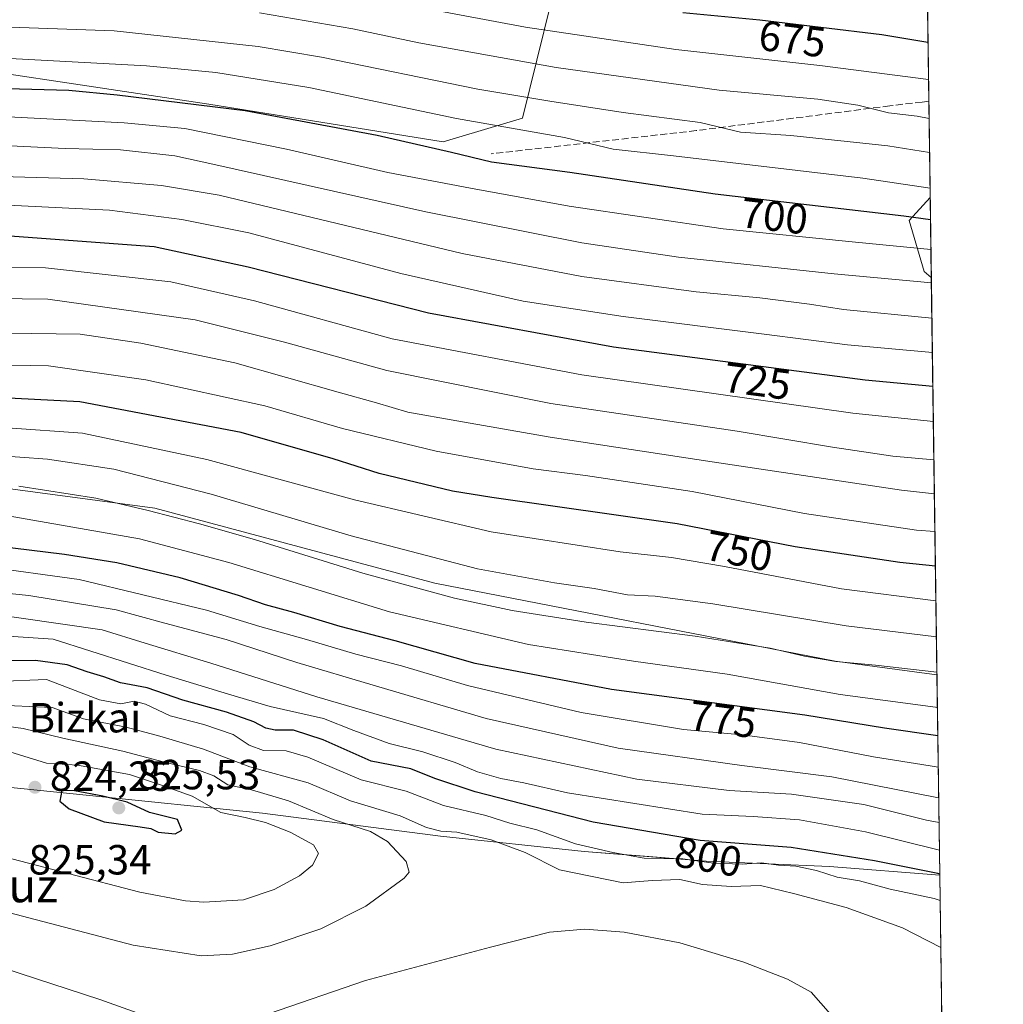
# Model space of a CAD drawing. Units: metres. Extents: x 593552 to 597011, y 4747575 to 4749936.
# Drawn here: x 596753 to 596987, y 4748660 to 4748894 of the extents above; entities that cross this region are included whole.
import ezdxf
from ezdxf.enums import TextEntityAlignment as Align

# ---------------------------------------------------------------- set-up
doc = ezdxf.new("R2010")
doc.units = ezdxf.units.M
doc.header["$MEASUREMENT"] = 0
doc.linetypes.add('DGN Style 3', pattern=[2.307223458686699, 1.648016756204785, -0.6592067024819142])
for name, color, linetype, lineweight in [('Arbolado forestal CxS', 92, 'Continuous', 0), ('Comarca', 135, 'Continuous', 13), ('Comarca CxS', 21, 'Continuous', 0), ('Comunidad Autónoma CxS', 142, 'Continuous', 0), ('Cota de cima', 7, 'Continuous', 0), ('Curva de nivel maestra', 30, 'Continuous', 30), ('Curva de nivel normal', 30, 'Continuous', 0), ('Entidad de ámbito territorial', 7, 'Continuous', 0), ('Entidad de ámbito territorial CxS', 92, 'Continuous', 0), ('Matorral CxS', 135, 'Continuous', 0), ('Municipio', 91, 'Continuous', 13), ('Municipio CxS', 4, 'Continuous', 0), ('Nombre de cima', 7, 'Continuous', 0), ('Pastizal CxS', 92, 'Continuous', 0), ('Provincia CxS', 1, 'Continuous', 0), ('Punto de cota en terreno', 7, 'Continuous', 0), ('Rótulo de curva de nivel directora', 7, 'Continuous', 0), ('Rótulo de punto de cota en terreno', 7, 'Continuous', 0), ('Senda', 7, 'DGN Style 3', 0), ('Texto cartográfico', 7, 'Continuous', 0)]:
    doc.layers.add(name, color=color, linetype=linetype, lineweight=lineweight)
doc.styles.add('Style-Arial', font='txt')

# ---------------------------------------------------------------- blocks, each defined once
blk = doc.blocks.new('*U17')
at = {"layer": 'Arbolado forestal CxS', "color": 92, "linetype": 'Continuous', "lineweight": 0}
blk.add_polyline3d([(596961.5883, 4749419.643800001, 478.0240000000049), (596969.6028000005, 4748851.9463, 696.0939000000071), (596964.6234999998, 4748846.469500001, 700.1009000000049), (596968.1595000001, 4748834.346100001, 708.2955999999978), (596969.8716000002, 4748832.9079, 709.1019999999991), (596971.2024999997, 4748738.6304, 764.689400000003), (596947.0395000001, 4748741.8037, 764.420100000003), (596851.9839000005, 4748760.371300001, 762.8828999999969), (596785.5509000003, 4748778.1985, 763.8459000000004), (596743.4911000002, 4748783.772100001, 764.4146000000038), (596741.3574999999, 4748783.812100001, 764.517200000002), (596738.1435000002, 4748798.9211, 753.5092000000004), (596700.5097000003, 4748810.691099999, 744.0124999999972), (596658.2556999996, 4748812.9155, 736.8830000000017), (596603.5472999997, 4748824.378699999, 717.9459999999963), (596593.7622999996, 4748837.378900001, 707.0240999999951), (596602.6545000002, 4748860.1327, 694.744200000001), (596647.1370999999, 4748875.1845, 695.0246000000043), (596658.8936999999, 4748877.0505, 695.4872000000032), (596717.1895000003, 4748886.303900001, 693.491200000004), (596798.3620999996, 4748874.0713, 699.0739999999934), (596853.9593000002, 4748865.175899999, 697.9961999999941), (596872.8633000003, 4748870.7347, 692.3383999999933), (596883.0601000005, 4748912.1535, 667.3534999999974)], dxfattribs=at)
blk = doc.blocks.new('5PATER')
at = {"layer": 'Matorral CxS', "linetype": 'Continuous', "lineweight": 0}
h = blk.add_hatch(color=51, dxfattribs=at)
edge = h.paths.add_edge_path()
edge.add_ellipse((0, 0), major_axis=(-0.1095731443231308, -0.1110710700762829), ratio=0.9994222409660322, start_angle=0, end_angle=360)

msp = doc.modelspace()

# ---------------------------------------------------------------- linework, layer by layer
at = {"layer": 'Arbolado forestal CxS', "color": 92, "linetype": 'Continuous', "lineweight": 0, "extrusion": (-0.006739072665353011, 0.4773703455745959, 0.878676355699641), "elevation": 2263548.727213667, "flags": 128}
msp.add_lwpolyline([(-663943.3427610061, -4164671.638271414), (-663943.3427610061, -4164578.113292663)], dxfattribs=at)
at = {"layer": 'Arbolado forestal CxS', "color": 92, "linetype": 'Continuous', "lineweight": 0, "extrusion": (-0.007196888812067078, 0.5097156319835188, 0.860312838043853), "elevation": 2416866.605668306, "flags": 128}
msp.add_lwpolyline([(-663954.4562518016, -4077512.079076197), (-663954.4562518016, -4077485.53515528)], dxfattribs=at)
at = {"layer": 'Arbolado forestal CxS', "color": 92, "linetype": 'Continuous', "lineweight": 0, "extrusion": (-0.007963691618276831, 0.5640503813170357, 0.8257019722344834), "elevation": 2674412.435413365, "flags": 128}
msp.add_lwpolyline([(-663951.3281926725, -3913394.275826211), (-663951.3281926725, -3913371.216177443)], dxfattribs=at)
at = {"layer": 'Arbolado forestal CxS', "color": 92, "linetype": 'Continuous', "lineweight": 0, "extrusion": (-0.007169281926912891, 0.5078151594680408, 0.8614362223700026), "elevation": 2407860.341199036, "flags": 128}
msp.add_lwpolyline([(-663947.2395634294, -4082789.506803595), (-663947.2395634294, -4082680.053668768)], dxfattribs=at)
at = {"layer": 'Arbolado forestal CxS', "color": 92, "linetype": 'Continuous', "lineweight": 0, "extrusion": (-0.008344093698877975, 0.5910192818271253, 0.8066142725050762), "elevation": 2802231.720680176, "flags": 128}
msp.add_lwpolyline([(-663948.3987790599, -3822769.112520449), (-663948.39877906, -3822710.079043737)], dxfattribs=at)
at = {"layer": 'Arbolado forestal CxS', "color": 92, "linetype": 'Continuous', "lineweight": 0}
for points in [[(596883.0601000005, 4748912.1535, 667.3534999999974), (596872.8633000003, 4748870.7347, 692.3383999999933), (596853.9593000002, 4748865.175899999, 697.9961999999941), (596798.3620999996, 4748874.0713, 699.0739999999934), (596717.1895000003, 4748886.303900001, 693.491200000004), (596658.8936999999, 4748877.0505, 695.4872000000032), (596647.1370999999, 4748875.1845, 695.0246000000043), (596602.6545000002, 4748860.1327, 694.744200000001), (596593.7622999996, 4748837.378900001, 707.0240999999951), (596603.5472999997, 4748824.378699999, 717.9459999999963), (596658.2556999996, 4748812.9155, 736.8830000000017), (596700.5097000003, 4748810.691099999, 744.0124999999972), (596738.1435000002, 4748798.9211, 753.5092000000004), (596741.3574999999, 4748783.812100001, 764.517200000002)], [(596883.0601000005, 4748912.1535, 667.3534999999974), (596872.8633000003, 4748870.7347, 692.3383999999933), (596853.9593000002, 4748865.175899999, 697.9961999999941), (596798.3620999996, 4748874.0713, 699.0739999999934), (596717.1895000003, 4748886.303900001, 693.491200000004), (596658.8936999999, 4748877.0505, 695.4872000000032), (596647.1370999999, 4748875.1845, 695.0246000000043), (596602.6545000002, 4748860.1327, 694.744200000001), (596593.7622999996, 4748837.378900001, 707.0240999999951), (596603.5472999997, 4748824.378699999, 717.9459999999963), (596658.2556999996, 4748812.9155, 736.8830000000017), (596700.5097000003, 4748810.691099999, 744.0124999999972), (596738.1435000002, 4748798.9211, 753.5092000000004), (596741.3574999999, 4748783.812100001, 764.517200000002)], [(596883.0601000005, 4748912.1535, 667.3534999999974), (596872.8633000003, 4748870.7347, 692.3383999999933), (596853.9593000002, 4748865.175899999, 697.9961999999941), (596798.3620999996, 4748874.0713, 699.0739999999934), (596717.1895000003, 4748886.303900001, 693.491200000004)], [(596969.6028000005, 4748851.9463, 696.0939000000071), (596964.6234999998, 4748846.469500001, 700.1009000000049), (596968.1595000001, 4748834.346100001, 708.2955999999978), (596969.8716000002, 4748832.9079, 709.1019999999991)], [(596969.6028000005, 4748851.9463, 696.0939000000071), (596964.6234999998, 4748846.469500001, 700.1009000000049), (596968.1595000001, 4748834.346100001, 708.2955999999978), (596969.8716000002, 4748832.9079, 709.1019999999991)], [(596743.4911000002, 4748783.772100001, 764.4146000000038), (596785.5509000003, 4748778.1985, 763.8459000000004), (596851.9839000005, 4748760.371300001, 762.8828999999969), (596947.0395000001, 4748741.8037, 764.420100000003), (596971.2024999997, 4748738.6304, 764.689400000003), (596971.8746999997, 4748691.0178, 799.582899999994), (596945.6744999997, 4748693.049699999, 802.2164000000049), (596916.4446999999, 4748694.340100001, 803.5567000000011), (596887.4545, 4748696.6503, 805.1499999999943), (596853.3744999999, 4748700.3003, 809.8956000000035), (596811.1344999997, 4748705.7609, 817.5749999999972), (596727.3249000004, 4748714.271500001, 824.0975999999937)], [(596741.3574999999, 4748783.812100001, 764.517200000002), (596743.4911000002, 4748783.772100001, 764.4146000000038), (596785.5509000003, 4748778.1985, 763.8459000000004), (596851.9839000005, 4748760.371300001, 762.8828999999969), (596947.0395000001, 4748741.8037, 764.420100000003), (596971.2024999997, 4748738.6304, 764.689400000003)], [(596741.3574999999, 4748783.812100001, 764.517200000002), (596743.4911000002, 4748783.772100001, 764.4146000000038), (596785.5509000003, 4748778.1985, 763.8459000000004), (596851.9839000005, 4748760.371300001, 762.8828999999969), (596947.0395000001, 4748741.8037, 764.420100000003), (596971.2024999997, 4748738.6304, 764.689400000003)], [(596971.8746999997, 4748691.0178, 799.582899999994), (596945.6744999997, 4748693.049699999, 802.2164000000049), (596916.4446999999, 4748694.340100001, 803.5567000000011), (596887.4545, 4748696.6503, 805.1499999999943), (596853.3744999999, 4748700.3003, 809.8956000000035), (596811.1344999997, 4748705.7609, 817.5749999999972), (596727.3249000004, 4748714.271500001, 824.0975999999937), (596658.3646999998, 4748723.3421, 808.1999999999972), (596642.8819000004, 4748724.689300001, 802.6915000000009), (596607.7767000003, 4748727.744100001, 789.405700000003), (596602.6514999997, 4748719.4133, 794.2605999999942), (596588.7105, 4748714.342499999, 794.3074999999953), (596568.4315, 4748713.0757, 788.3800000000047), (596559.5592999998, 4748706.7369, 791.2853999999934), (596561.8633000003, 4748703.2795, 795.1391000000004)]]:
    msp.add_polyline3d(points, dxfattribs=at)
msp.add_3dface([(596969.8716000002, 4748832.9079, 709.1019999999991), (596968.1595000001, 4748834.346100001, 708.2955999999978), (596964.6234999998, 4748846.469500001, 700.1009000000049), (596969.6028000005, 4748851.9463, 696.0939000000071)], dxfattribs=at)
at = {"layer": 'Comarca', "color": 135, "linetype": 'Continuous', "lineweight": 13, "flags": 128}
msp.add_lwpolyline([(596289.4329999997, 4748790.711999998), (596301.678999999, 4748786.887), (596362.7119999991, 4748767.824), (596363.5249999991, 4748767.570000002), (596411.2069999997, 4748753.522000002), (596430.8369999991, 4748748.037000001), (596466.9809999993, 4748742.375000001), (596567.4629999994, 4748731.274), (596658.3779999993, 4748723.364), (596673.9979999987, 4748721.309000002), (596727.3349999984, 4748714.291000001), (596811.1449999987, 4748705.783000002), (596853.3829999993, 4748700.325), (596887.4689999986, 4748696.672999999), (596902.8099999996, 4748695.449000001), (596916.4569999991, 4748694.360000002), (596945.6859999998, 4748693.068000002), (596971.8743344396, 4748691.044170489)], dxfattribs=at)
msp.add_lwpolyline([(596289.4329999997, 4748790.711999998), (596301.678999999, 4748786.887), (596362.7119999991, 4748767.824), (596363.5249999991, 4748767.570000002), (596411.2069999997, 4748753.522000002), (596430.8369999991, 4748748.037000001), (596466.9809999993, 4748742.375000001), (596567.4629999994, 4748731.274), (596658.3779999993, 4748723.364), (596673.9979999987, 4748721.309000002), (596727.3349999984, 4748714.291000001), (596811.1449999987, 4748705.783000002), (596853.3829999993, 4748700.325), (596887.4689999986, 4748696.672999999), (596902.8099999996, 4748695.449000001), (596916.4569999991, 4748694.360000002), (596945.6859999998, 4748693.068000002), (596971.8743344396, 4748691.044170489)], dxfattribs=at)
at = {"layer": 'Comarca CxS', "color": 21, "linetype": 'Continuous', "lineweight": 0, "flags": 128}
for points in [[(596954.3000007371, 4749935.899982464), (596971.8743344403, 4748691.044170489), (596945.6860000006, 4748693.068000001), (596916.4569999998, 4748694.36), (596902.8100000004, 4748695.449), (596887.4689999993, 4748696.672999999), (596853.3830000003, 4748700.325), (596811.1449999996, 4748705.783000001), (596727.3349999991, 4748714.291), (596673.9979999996, 4748721.309000001), (596658.3780000001, 4748723.363999999), (596567.4630000002, 4748731.273999999), (596466.9810000003, 4748742.375), (596430.8369999999, 4748748.037), (596411.2070000008, 4748753.522000001), (596363.5249999999, 4748767.570000002), (596362.7119999999, 4748767.823999999), (596301.6789999999, 4748786.886999999), (596289.4330000005, 4748790.711999999)], [(596289.4330000005, 4748790.711999999), (596301.6789999999, 4748786.886999999), (596362.7119999999, 4748767.823999999), (596363.5249999999, 4748767.570000002), (596411.2070000008, 4748753.522000001), (596430.8369999999, 4748748.037), (596466.9810000003, 4748742.375), (596567.4630000002, 4748731.273999999), (596658.3780000001, 4748723.363999999), (596673.9979999996, 4748721.309000001), (596727.3349999991, 4748714.291), (596811.1449999996, 4748705.783000001), (596853.3830000003, 4748700.325), (596887.4689999993, 4748696.672999999), (596902.8100000004, 4748695.449), (596916.4569999998, 4748694.36), (596945.6860000006, 4748693.068000001), (596971.8743344403, 4748691.044170489), (596986.9600007376, 4747622.469982489)]]:
    msp.add_lwpolyline(points, dxfattribs=at)
at = {"layer": 'Comunidad Autónoma CxS', "color": 142, "linetype": 'Continuous', "lineweight": 0, "flags": 128}
msp.add_lwpolyline([(593984.2844669914, 4747580.867502545), (593583.8900007111, 4747575.319982488), (593574.5023804106, 4748263.678027169), (593574.4847545974, 4748264.97046019), (593552.3400007116, 4749888.759982465), (593913.2104608181, 4749893.760462625), (595614.5808384072, 4749917.335871979), (596954.3000007371, 4749935.899982464), (596971.8743344403, 4748691.044170489), (596986.9600007376, 4747622.469982489), (595876.292574298, 4747607.081533482)], close=True, dxfattribs=at)
at = {"layer": 'Curva de nivel maestra', "color": 30, "linetype": 'Continuous', "lineweight": 30, "flags": 128}
for points, elevation in [([(596969.0832000002, 4748888.749700001), (596958.1299999999, 4748890.550100001), (596929.2000000002, 4748894.0601), (596910.8799999999, 4748895.7601)], 675), ([(596969.6782000001, 4748846.6066), (596963.3600000005, 4748847.4901), (596918.5899999999, 4748852.690099999), (596884.0499999998, 4748857.870100001), (596865.4600000001, 4748860.3301), (596856, 4748862.590100001), (596838.3700000001, 4748866.620100001), (596807, 4748872.530099999), (596776.5800000001, 4748876.220100001), (596765.1600000003, 4748877.340100001), (596738.8200000003, 4748878.0701)], 700), ([(596970.2364999996, 4748807.058599999), (596954.1799999997, 4748808.530099999), (596894.4100000003, 4748816.360099999), (596850.5, 4748824.4901), (596807.7100000001, 4748835.390100001), (596785.4100000003, 4748840.2501), (596743.6299999999, 4748843.270099999)], 725), ([(596970.8384999996, 4748764.4168), (596962.4100000003, 4748765.2601), (596937.5899999999, 4748768.9901), (596909.5499999998, 4748774.420100001), (596865.5199999996, 4748780.710100001), (596856.2400000002, 4748782.190099999), (596838.8399999999, 4748786.4001), (596827.9000000004, 4748789.850099999), (596806.0300000003, 4748796.1601), (596767.7699999996, 4748803.4101), (596746.1600000003, 4748804.520099999)], 750.0000000000001), ([(596971.4077000003, 4748724.0997), (596958.75, 4748725.920100001), (596939.8700000001, 4748729.0001), (596893.9800000006, 4748735.0801), (596861.5999999996, 4748741.300100001), (596842.5700000003, 4748746.6601), (596829.5499999998, 4748750.100099999), (596818.54, 4748753.380100001), (596811.79, 4748755.200099999), (596805.3799999999, 4748757.450099999), (596791.5800000001, 4748761.620100001), (596776.5199999996, 4748765.210100001), (596764.1200000001, 4748767.1601), (596744.0099999999, 4748769.6501)], 775), ([(596971.8710000003, 4748691.2838), (596971.4199999999, 4748691.4001), (596956.4100000003, 4748694.470100001), (596936.5800000001, 4748697.5601), (596915.0099999999, 4748699.2401), (596889.6200000001, 4748703.640100001), (596861.5999999996, 4748710.840100001), (596852, 4748713.970100001), (596846.2999999998, 4748716.2401), (596836.9299999997, 4748718.110099999), (596825.54, 4748723.140100001), (596818.4400000004, 4748725.440099999), (596814.0800000001, 4748725.470100001), (596811.9299999997, 4748725.920100001), (596809.0499999998, 4748727.4301), (596802.5700000003, 4748729.720100001), (596792.2199999997, 4748732.600099999), (596783.7699999996, 4748735.5101), (596777.4299999997, 4748736.720100001), (596773.4299999997, 4748738.130100001), (596769.4800000006, 4748739.3101), (596764.7699999996, 4748740.940099999), (596757.25, 4748742.0101), (596749.1200000001, 4748741.9001)], 800), ([(596790.3499999996, 4748700.840100001), (596791.9500000002, 4748701.690099999), (596790.9500000002, 4748704.280099999), (596784.2699999996, 4748705.9101), (596779, 4748708.340100001), (596773.2400000002, 4748709.780099999), (596766.4800000006, 4748711.0801), (596763.5, 4748711.110099999), (596763, 4748708.620100001), (596765.1900000004, 4748706.7401), (596773.5599999996, 4748703.720100001), (596782.0599999996, 4748702.540100001), (596784.5899999999, 4748702.100099999), (596786.3099999996, 4748701.2501), (596790.3499999996, 4748700.840100001)], 825)]:
    msp.add_lwpolyline(points, dxfattribs=dict(at, elevation=elevation))
at = {"layer": 'Curva de nivel normal', "color": 30, "linetype": 'Continuous', "lineweight": 0, "flags": 128}
for points, elevation in [([(596969.2074999996, 4748879.9485), (596943.4000000004, 4748883.310000001), (596909.2599999999, 4748887.100000001), (596873.5499999998, 4748892.359999999), (596835, 4748899.680000001)], 680), ([(596969.3378, 4748870.713300001), (596966.5499999998, 4748871.26), (596959.6900000004, 4748872.02), (596952.4500000002, 4748873.84), (596942.9699999997, 4748875.279999999), (596919.5099999999, 4748877.4), (596880.79, 4748882.789999999), (596848.2199999997, 4748888.689999999), (596832.5499999998, 4748892), (596810.3799999999, 4748895.76)], 685), ([(596969.4517999999, 4748862.642100001), (596959.5499999998, 4748864.16), (596936.5499999998, 4748866.680000001), (596924.5499999998, 4748867.449999999), (596915.0099999999, 4748869.720000001), (596896.7199999997, 4748872.140000001), (596879.3399999999, 4748874.779999999), (596862.1900000004, 4748877.680000001), (596825.1399999997, 4748885.25), (596810.1200000001, 4748887.779999999), (596775.8700000001, 4748891.51), (596728.6699999999, 4748893.140000001)], 690), ([(596969.5716000004, 4748854.1534), (596953.5999999996, 4748856.539999999), (596908.6799999997, 4748861.810000001), (596894.3399999999, 4748863.42), (596882.8300000001, 4748866.17), (596857.1799999997, 4748870.720000001), (596822.0800000001, 4748878.07), (596800.0599999996, 4748881.600000001), (596783.5499999998, 4748883.189999999), (596739.3300000001, 4748885.600000001)], 695), ([(596969.7774999999, 4748839.573899999), (596951.9100000003, 4748841.300000001), (596920.4500000002, 4748844.51), (596883.8700000001, 4748849.869999999), (596860.4800000006, 4748854.119999999), (596840.8799999999, 4748857.850000001), (596816.7999999998, 4748863.390000001), (596792.6600000003, 4748868.300000001), (596778.2999999998, 4748869.689999999), (596749.2199999997, 4748871.199999999)], 705), ([(596969.8893999998, 4748831.6417), (596946.8399999999, 4748833.800000001), (596909.8899999997, 4748837.789999999), (596886.9400000004, 4748841.15), (596849.8799999999, 4748848.560000001), (596800.0700000003, 4748859.710000001), (596790.3399999999, 4748861.84), (596777.4199999999, 4748863.25), (596764.2699999996, 4748863.600000001), (596746.2199999997, 4748864.42)], 710), ([(596970.0073999995, 4748823.286), (596949.04, 4748825.34), (596940.9299999997, 4748826.57), (596929.1799999997, 4748828.109999999), (596914.0800000001, 4748829.529999999), (596886.8799999999, 4748833.199999999), (596858.4900000002, 4748838.630000001), (596800.8499999996, 4748852.49), (596787.1699999999, 4748854.810000001), (596768.7400000002, 4748856.380000001), (596735.04, 4748857.350000001)], 715), ([(596970.1231000006, 4748815.093699999), (596949.9800000006, 4748816.930000001), (596930.2100000001, 4748819.52), (596896.7000000002, 4748823.680000001), (596872.9800000006, 4748827.289999999), (596843.9400000004, 4748833.9), (596807.8899999997, 4748843.529999999), (596791.9600000001, 4748846.720000001), (596774.7800000003, 4748848.92), (596747.3799999999, 4748850.26)], 720), ([(596970.3535000002, 4748798.772500001), (596951.2199999997, 4748800.689999999), (596886.8799999999, 4748809.800000001), (596841.8799999999, 4748818.380000001), (596809.2199999997, 4748827.42), (596789.3799999999, 4748831.939999999), (596759.6100000005, 4748835.25), (596714.0199999996, 4748835.41)], 730), ([(596970.4824999999, 4748789.629899999), (596960.7699999996, 4748790.550000001), (596946.3799999999, 4748792.66), (596923.7599999999, 4748796.42), (596879.54, 4748803.050000001), (596840.5999999996, 4748810.859999999), (596816.2999999998, 4748817.600000001), (596795.1600000003, 4748822.92), (596760.1900000004, 4748827.83), (596735.7000000002, 4748828.08)], 735), ([(596970.5958000004, 4748781.606799999), (596962.7800000003, 4748782.42), (596917.8300000001, 4748789.140000001), (596879.3799999999, 4748795.02), (596857.25, 4748798.890000001), (596845.6500000004, 4748800.960000001), (596838.1900000004, 4748803.16), (596829.0599999996, 4748805.699999999), (596804.5199999996, 4748812.66), (596782.2100000001, 4748817.350000001), (596767.8099999996, 4748819.449999999), (596727.6500000004, 4748820)], 740), ([(596970.7231000002, 4748772.5931), (596966.3399999999, 4748772.980000001), (596939.7400000002, 4748776.91), (596913.0999999996, 4748782.100000001), (596887.8200000003, 4748785.949999999), (596875.3300000001, 4748787.539999999), (596852.3600000005, 4748791.67), (596830.0899999999, 4748797.060000001), (596811.6600000003, 4748802.460000001), (596783.4500000002, 4748808.619999999), (596760.29, 4748811.930000001), (596725.2199999997, 4748812.57)], 745), ([(596970.9550999999, 4748756.157600001), (596948.5800000001, 4748759.029999999), (596920.8099999996, 4748764.34), (596908.1699999999, 4748766.460000001), (596896.04, 4748767.800000001), (596865.3799999999, 4748772.51), (596832.9500000002, 4748780.130000001), (596797.9199999999, 4748789.689999999), (596768.3600000005, 4748796), (596732.7300000006, 4748798.529999999)], 755.0000000000001), ([(596971.0761000002, 4748747.584600001), (596949.6399999997, 4748750.26), (596917.9900000002, 4748755.480000001), (596904.3600000005, 4748757.24), (596897.79, 4748757.59), (596889.8300000001, 4748759.08), (596880.4199999999, 4748760.41), (596862.1399999997, 4748763.779999999), (596832.1500000004, 4748771.630000001), (596798.9600000001, 4748781.480000001), (596775.8200000003, 4748787.460000001), (596760.0800000001, 4748789.810000001), (596733.7199999997, 4748791.74)], 760), ([(596971.1937999995, 4748739.2522), (596956.6500000004, 4748740.880000001), (596947.2100000001, 4748741.779999999), (596939.7400000002, 4748743.039999999), (596931.5899999999, 4748744.939999999), (596913.8399999999, 4748747.75), (596887.9600000001, 4748751.119999999), (596870.3899999997, 4748753.91), (596856.7000000002, 4748756.810000001), (596834.9299999997, 4748762.720000001), (596809.1799999997, 4748770.76), (596796.1600000003, 4748774.449999999), (596783.9699999997, 4748777.609999999), (596771.5700000003, 4748780.57), (596753.2800000003, 4748783.430000001)], 765), ([(596971.3121999997, 4748730.858999999), (596970.8799999999, 4748730.880000001), (596948.25, 4748733.960000001), (596921.4299999997, 4748738.789999999), (596899.1900000004, 4748741.84), (596874.2800000003, 4748745.77), (596841.2199999997, 4748753.550000001), (596803.0999999996, 4748765.24), (596781.9000000004, 4748770.880000001), (596743.8799999999, 4748777.52)], 770.0000000000001), ([(596971.5126999998, 4748716.6577), (596969.5599999996, 4748717.01), (596956.1799999997, 4748719.16), (596938.5999999996, 4748722.49), (596925.0099999999, 4748724.32), (596911.0199999996, 4748725.640000001), (596886.7599999999, 4748729.640000001), (596859.79, 4748736.060000001), (596844.1200000001, 4748740.699999999), (596833.2400000002, 4748743.529999999), (596821.54, 4748747), (596810.4600000001, 4748750.08), (596797.8099999996, 4748753.949999999), (596767.5800000001, 4748761.220000001), (596744.4600000001, 4748764.369999999)], 780), ([(596971.6158999996, 4748709.352600001), (596946.2199999997, 4748714.41), (596924.8799999999, 4748717.09), (596895.5499999998, 4748721.220000001), (596864.1799999997, 4748728.26), (596837.4100000003, 4748736.180000001), (596819.2599999999, 4748741.560000001), (596802.4600000001, 4748747), (596787.9400000004, 4748750.850000001), (596776.3799999999, 4748754.02), (596755.6500000004, 4748757.470000001), (596732.3200000003, 4748759.810000001)], 785), ([(596971.6984999999, 4748703.499500001), (596968.7199999997, 4748704.08), (596953.8799999999, 4748707.84), (596936.7199999997, 4748710.300000001), (596921.9000000004, 4748711.119999999), (596899.9400000004, 4748713.859999999), (596866.4800000006, 4748720.92), (596824, 4748733.34), (596798.8799999999, 4748741.390000001), (596783.29, 4748746.09), (596773.0899999999, 4748749.27), (596743.8499999996, 4748753.49)], 790), ([(596971.7909000004, 4748696.9542), (596954.2199999997, 4748701.32), (596938.5499999998, 4748704.15), (596927.5499999998, 4748704.939999999), (596915.4900000002, 4748705.5), (596883.5300000003, 4748710.57), (596873.1100000005, 4748712.930000001), (596867.6699999999, 4748713.980000001), (596862.1799999997, 4748715.57), (596856.8399999999, 4748717.789999999), (596849.1600000003, 4748720.33), (596841.1900000004, 4748722.300000001), (596832.8200000003, 4748725.4), (596825.6200000001, 4748728.199999999), (596812.9699999997, 4748731.100000001), (596803.0300000003, 4748734), (596788.2300000006, 4748738.52), (596761.4400000004, 4748747.08), (596738.8200000003, 4748748.529999999)], 795), ([(596971.9592000004, 4748685.035399999), (596970.5199999996, 4748685.52), (596960.0800000001, 4748687.720000001), (596952.8399999999, 4748689.66), (596947.54, 4748690.57), (596942.5800000001, 4748692.100000001), (596937.7400000002, 4748693.16), (596933.5999999996, 4748693.430000001), (596929.5599999996, 4748693.92), (596924.9600000001, 4748693.67), (596918.2000000002, 4748693.91), (596910.8700000001, 4748694.91), (596901.7300000006, 4748695.050000001), (596894.2699999996, 4748696.380000001), (596885.4199999999, 4748698.449999999), (596876.2000000002, 4748701.800000001), (596869.8300000001, 4748703.350000001), (596864.1600000003, 4748705.16), (596854.0700000003, 4748707.58), (596845.1799999997, 4748710.980000001), (596834.5499999998, 4748713.640000001), (596821.8799999999, 4748719.029999999), (596816.7400000002, 4748720.550000001), (596811.3799999999, 4748720.600000001), (596807.9199999999, 4748721.890000001), (596804.1600000003, 4748724.460000001), (596797.1500000004, 4748726.789999999), (596789.2199999997, 4748728.859999999), (596783.3600000005, 4748731.66), (596780.6200000001, 4748732.32), (596777.5, 4748731.730000001), (596772.4400000004, 4748732.640000001), (596759.8499999996, 4748737.49), (596748, 4748737.039999999)], 805), ([(596972.1167000001, 4748673.878500001), (596963.0700000003, 4748678.560000001), (596949.6699999999, 4748683.32), (596937.1500000004, 4748686.66), (596929.2999999998, 4748688.57), (596922.3300000001, 4748688.300000001), (596915.54, 4748688.84), (596910.2000000002, 4748689.970000001), (596903.6200000001, 4748689.77), (596896.7300000006, 4748689.17), (596881.6299999999, 4748692.27), (596873.4600000001, 4748696.439999999), (596865.4299999997, 4748699.4), (596857.2699999996, 4748701.26), (596853.4299999997, 4748701.449999999), (596850.0300000003, 4748702.350000001), (596843.7800000003, 4748705.08), (596832, 4748708.640000001), (596821.9699999997, 4748712.939999999), (596808.1100000005, 4748716.75), (596797.1200000001, 4748720.930000001), (596786.7400000002, 4748724.050000001), (596778.7199999997, 4748726.189999999), (596768.6399999997, 4748728.140000001), (596761.1699999999, 4748730.810000001), (596746.7999999998, 4748731.439999999)], 810), ([(596747.3899999997, 4748683), (596780.4299999997, 4748674.380000001), (596796.5499999998, 4748671.9), (596803.9800000006, 4748672.300000001), (596812.9299999997, 4748674.220000001), (596824.9600000001, 4748678.300000001), (596835.6799999997, 4748683.699999999), (596844.7599999999, 4748690.279999999), (596845.9100000003, 4748691.779999999), (596845.2000000002, 4748694.300000001), (596840.8200000003, 4748699.029999999), (596836.7800000003, 4748701.380000001), (596827.9000000004, 4748704.210000001), (596817.3099999996, 4748708.67), (596808.5199999996, 4748711.26), (596802.8499999996, 4748712.49), (596799.5700000003, 4748714.630000001), (596796.1799999997, 4748715.92), (596787.8799999999, 4748717.82), (596777.9600000001, 4748720.49), (596763.6799999997, 4748723.52), (596754.3099999996, 4748725.859999999), (596746.0599999996, 4748726.930000001)], 815), ([(596747.8600000005, 4748695.84), (596782.0300000003, 4748687), (596792.7999999998, 4748684.970000001), (596797.1900000004, 4748684.59), (596806.5800000001, 4748685.189999999), (596813.8600000005, 4748687.59), (596819.9100000003, 4748690.890000001), (596822.9699999997, 4748693.4), (596824.4199999999, 4748696.140000001), (596823.2000000002, 4748698.220000001), (596817.6600000003, 4748701.24), (596811.8399999999, 4748703.560000001), (596807, 4748704.74), (596801.2300000006, 4748705.869999999), (596794.4400000004, 4748709.75), (596787.1200000001, 4748712.42), (596779.5700000003, 4748714.939999999), (596767.1699999999, 4748717.119999999), (596759.8200000003, 4748717.640000001), (596744.6200000001, 4748722.26)], 820), ([(596749.6799999997, 4748668.980000001), (596772.5099999999, 4748661.480000001), (596785.8099999996, 4748656.789999999), (596793.8799999999, 4748655.180000001), (596802.8399999999, 4748655.42), (596812.5499999998, 4748658.130000001), (596835.5499999998, 4748666), (596865.2199999997, 4748673.91), (596879.2199999997, 4748677.5), (596887.6500000004, 4748678.199999999), (596896.9400000004, 4748677.5), (596910.1399999997, 4748675), (596925.3300000001, 4748670.359999999), (596935.7699999996, 4748666.33), (596941.3700000001, 4748663.220000001), (596948.2599999999, 4748655.390000001), (596950.2000000002, 4748650.859999999), (596950.0700000003, 4748645.52), (596952.3300000001, 4748639.76), (596959.6500000004, 4748630.42), (596963.1600000003, 4748626.880000001), (596966.8099999996, 4748625.470000001), (596972.8169999998, 4748624.271199999)], 810)]:
    msp.add_lwpolyline(points, dxfattribs=dict(at, elevation=elevation))
at = {"layer": 'Entidad de ámbito territorial', "color": 7, "linetype": 'Continuous', "lineweight": 0, "flags": 128}
msp.add_lwpolyline([(596289.4329999997, 4748790.711999998), (596301.678999999, 4748786.887), (596362.7119999991, 4748767.824), (596363.5249999991, 4748767.570000002), (596411.2069999997, 4748753.522000002), (596430.8369999991, 4748748.037000001), (596466.9809999993, 4748742.375000001), (596567.4629999994, 4748731.274), (596658.3779999993, 4748723.364), (596673.9979999987, 4748721.309000002), (596727.3349999984, 4748714.291000001), (596811.1449999987, 4748705.783000002), (596853.3829999993, 4748700.325), (596887.4689999986, 4748696.672999999), (596902.8099999996, 4748695.449000001), (596916.4569999991, 4748694.360000002), (596945.6859999998, 4748693.068000002), (596971.8743344396, 4748691.044170489)], dxfattribs=at)
msp.add_lwpolyline([(596289.4329999997, 4748790.711999998), (596301.678999999, 4748786.887), (596362.7119999991, 4748767.824), (596363.5249999991, 4748767.570000002), (596411.2069999997, 4748753.522000002), (596430.8369999991, 4748748.037000001), (596466.9809999993, 4748742.375000001), (596567.4629999994, 4748731.274), (596658.3779999993, 4748723.364), (596673.9979999987, 4748721.309000002), (596727.3349999984, 4748714.291000001), (596811.1449999987, 4748705.783000002), (596853.3829999993, 4748700.325), (596887.4689999986, 4748696.672999999), (596902.8099999996, 4748695.449000001), (596916.4569999991, 4748694.360000002), (596945.6859999998, 4748693.068000002), (596971.8743344396, 4748691.044170489)], dxfattribs=at)
at = {"layer": 'Entidad de ámbito territorial CxS', "color": 92, "linetype": 'Continuous', "lineweight": 0, "flags": 128}
for points in [[(596954.3000007371, 4749935.899982464), (596971.8743344403, 4748691.044170489), (596945.6860000006, 4748693.068000001), (596916.4569999998, 4748694.36), (596902.8100000004, 4748695.449), (596887.4689999993, 4748696.672999999), (596853.3830000003, 4748700.325), (596811.1449999996, 4748705.783000001), (596727.3349999991, 4748714.291), (596673.9979999996, 4748721.309000001), (596658.3780000001, 4748723.363999999), (596567.4630000002, 4748731.273999999), (596466.9810000003, 4748742.375), (596430.8369999999, 4748748.037), (596411.2070000008, 4748753.522000001), (596363.5249999999, 4748767.570000002), (596362.7119999999, 4748767.823999999), (596301.6789999999, 4748786.886999999), (596289.4330000005, 4748790.711999999)], [(596289.4330000005, 4748790.711999999), (596301.6789999999, 4748786.886999999), (596362.7119999999, 4748767.823999999), (596363.5249999999, 4748767.570000002), (596411.2070000008, 4748753.522000001), (596430.8369999999, 4748748.037), (596466.9810000003, 4748742.375), (596567.4630000002, 4748731.273999999), (596658.3780000001, 4748723.363999999), (596673.9979999996, 4748721.309000001), (596727.3349999991, 4748714.291), (596811.1449999996, 4748705.783000001), (596853.3830000003, 4748700.325), (596887.4689999993, 4748696.672999999), (596902.8100000004, 4748695.449), (596916.4569999998, 4748694.36), (596945.6860000006, 4748693.068000001), (596971.8743344403, 4748691.044170489), (596986.9600007376, 4747622.469982489)]]:
    msp.add_lwpolyline(points, dxfattribs=at)
at = {"layer": 'Municipio', "color": 91, "linetype": 'Continuous', "lineweight": 13, "flags": 128}
msp.add_lwpolyline([(596289.4329999997, 4748790.711999998), (596301.678999999, 4748786.887), (596362.7119999991, 4748767.824), (596363.5249999991, 4748767.570000002), (596411.2069999997, 4748753.522000002), (596430.8369999991, 4748748.037000001), (596466.9809999993, 4748742.375000001), (596567.4629999994, 4748731.274), (596658.3779999993, 4748723.364), (596673.9979999987, 4748721.309000002), (596727.3349999984, 4748714.291000001), (596811.1449999987, 4748705.783000002), (596853.3829999993, 4748700.325), (596887.4689999986, 4748696.672999999), (596902.8099999996, 4748695.449000001), (596916.4569999991, 4748694.360000002), (596945.6859999998, 4748693.068000002), (596971.8743344396, 4748691.044170489)], dxfattribs=at)
msp.add_lwpolyline([(596289.4329999997, 4748790.711999998), (596301.678999999, 4748786.887), (596362.7119999991, 4748767.824), (596363.5249999991, 4748767.570000002), (596411.2069999997, 4748753.522000002), (596430.8369999991, 4748748.037000001), (596466.9809999993, 4748742.375000001), (596567.4629999994, 4748731.274), (596658.3779999993, 4748723.364), (596673.9979999987, 4748721.309000002), (596727.3349999984, 4748714.291000001), (596811.1449999987, 4748705.783000002), (596853.3829999993, 4748700.325), (596887.4689999986, 4748696.672999999), (596902.8099999996, 4748695.449000001), (596916.4569999991, 4748694.360000002), (596945.6859999998, 4748693.068000002), (596971.8743344396, 4748691.044170489)], dxfattribs=at)
at = {"layer": 'Municipio CxS', "color": 4, "linetype": 'Continuous', "lineweight": 0, "flags": 128}
for points in [[(596954.3000007371, 4749935.899982464), (596971.8743344403, 4748691.044170489), (596945.6860000006, 4748693.068000001), (596916.4569999998, 4748694.36), (596902.8100000004, 4748695.449), (596887.4689999993, 4748696.672999999), (596853.3830000003, 4748700.325), (596811.1449999996, 4748705.783000001), (596727.3349999991, 4748714.291), (596673.9979999996, 4748721.309000001), (596658.3780000001, 4748723.363999999), (596567.4630000002, 4748731.273999999), (596466.9810000003, 4748742.375), (596430.8369999999, 4748748.037), (596411.2070000008, 4748753.522000001), (596363.5249999999, 4748767.570000002), (596362.7119999999, 4748767.823999999), (596301.6789999999, 4748786.886999999), (596289.4330000005, 4748790.711999999)], [(596289.4330000005, 4748790.711999999), (596301.6789999999, 4748786.886999999), (596362.7119999999, 4748767.823999999), (596363.5249999999, 4748767.570000002), (596411.2070000008, 4748753.522000001), (596430.8369999999, 4748748.037), (596466.9810000003, 4748742.375), (596567.4630000002, 4748731.273999999), (596658.3780000001, 4748723.363999999), (596673.9979999996, 4748721.309000001), (596727.3349999991, 4748714.291), (596811.1449999996, 4748705.783000001), (596853.3830000003, 4748700.325), (596887.4689999993, 4748696.672999999), (596902.8100000004, 4748695.449), (596916.4569999998, 4748694.36), (596945.6860000006, 4748693.068000001), (596971.8743344403, 4748691.044170489), (596986.9600007376, 4747622.469982489)]]:
    msp.add_lwpolyline(points, dxfattribs=at)
at = {"layer": 'Pastizal CxS', "color": 92, "linetype": 'Continuous', "lineweight": 0, "extrusion": (-0.001217358082132292, 0.08623231310504996, 0.9962743127351286), "elevation": 409560.4860537685, "flags": 128}
msp.add_lwpolyline([(-663943.8983367521, -4722063.2301119), (-663943.898336752, -4721982.33810412)], dxfattribs=at)
at = {"layer": 'Pastizal CxS', "color": 92, "linetype": 'Continuous', "lineweight": 0}
for points in [[(596971.8746999997, 4748691.0178, 799.582899999994), (596945.6744999997, 4748693.049699999, 802.2164000000049), (596916.4446999999, 4748694.340100001, 803.5567000000011), (596887.4545, 4748696.6503, 805.1499999999943), (596853.3744999999, 4748700.3003, 809.8956000000035), (596811.1344999997, 4748705.7609, 817.5749999999972), (596727.3249000004, 4748714.271500001, 824.0975999999937), (596658.3646999998, 4748723.3421, 808.1999999999972), (596642.8819000004, 4748724.689300001, 802.6915000000009), (596607.7767000003, 4748727.744100001, 789.405700000003), (596602.6514999997, 4748719.4133, 794.2605999999942), (596588.7105, 4748714.342499999, 794.3074999999953), (596568.4315, 4748713.0757, 788.3800000000047), (596559.5592999998, 4748706.7369, 791.2853999999934), (596561.8633000003, 4748703.2795, 795.1391000000004)], [(596727.3249000004, 4748714.271500001, 824.0975999999937), (596811.1344999997, 4748705.7609, 817.5749999999972), (596853.3744999999, 4748700.3003, 809.8956000000035), (596887.4545, 4748696.6503, 805.1499999999943), (596916.4446999999, 4748694.340100001, 803.5567000000011), (596945.6744999997, 4748693.049699999, 802.2164000000049), (596971.8746999997, 4748691.0178, 799.582899999994), (596973.0122999996, 4748610.4352, 806.5590999999987), (596958.7975000005, 4748602.7795, 801.7620000000024), (596935.9836999997, 4748612.9213, 802.6766000000061), (596905.5657000003, 4748614.189300001, 797.832899999994), (596839.6589000003, 4748620.528100001, 798.731899999999), (596829.0872999998, 4748626.126499999, 802.2317000000039), (596818.1130999997, 4748631.9387, 804.5301000000036), (596809.2408999996, 4748630.670100001, 804.0944000000018), (596806.7059000004, 4748624.3323, 801.3384999999981), (596794.0318999998, 4748624.3323, 798.9278999999952), (596788.9621000001, 4748634.474300001, 803.1457999999984), (596757.2764999997, 4748652.2225, 805.590400000001), (596735.7304999996, 4748648.419700001, 800.999100000001)]]:
    msp.add_polyline3d(points, dxfattribs=at)
at = {"layer": 'Provincia CxS', "color": 1, "linetype": 'Continuous', "lineweight": 0, "flags": 128}
msp.add_lwpolyline([(593984.2844669914, 4747580.867502545), (593583.8900007111, 4747575.319982488), (593574.5023804106, 4748263.678027169), (593574.4847545974, 4748264.97046019), (593552.3400007116, 4749888.759982465), (593913.2104608181, 4749893.760462625), (595614.5808384072, 4749917.335871979), (596954.3000007371, 4749935.899982464), (596971.8743344403, 4748691.044170489), (596986.9600007376, 4747622.469982489), (595876.292574298, 4747607.081533482)], close=True, dxfattribs=at)
at = {"layer": 'Senda', "color": 7, "linetype": 'DGN Style 3', "lineweight": 0}
msp.add_polyline3d([(596969.2803999997, 4748874.780099999, 686.7219999999943), (596967.7001, 4748874.600099999, 687.1684999999999), (596960.0100999996, 4748873.700099999, 690.0907000000007), (596937.0601000005, 4748870.7401, 693.3717000000033), (596914.0601000005, 4748867.8101, 697.4470000000001), (596865.4200999998, 4748862.3101, 708.9098999999987)], dxfattribs=at)

# ---------------------------------------------------------------- block references
at = {"layer": 'Arbolado forestal CxS', "color": 92, "linetype": 'Continuous', "lineweight": 0}
msp.add_blockref('*U17', (0, 0), dxfattribs=at)
at = {"layer": 'Punto de cota en terreno', "color": 7, "linetype": 'Continuous', "lineweight": 0, "xscale": 10, "yscale": 10, "zscale": 10}
for p in [(596757.0999999996, 4748711.9, 824.25), (596777, 4748707, 825.529999999999)]:
    msp.add_blockref('5PATER', p, dxfattribs=at)

# ---------------------------------------------------------------- texts
at = {"layer": 'Cota de cima', "color": 7, "linetype": 'Continuous', "lineweight": 0, "style": 'Style-Arial'}
msp.add_text('825,34', height=7.000000000000002, dxfattribs=at).set_placement((596755.5990000004, 4748691.1875))
at = {"layer": 'Nombre de cima', "color": 7, "linetype": 'Continuous', "lineweight": 0, "style": 'Style-Arial'}
msp.add_text('Bizkai', height=7.000000000000002, dxfattribs=at).set_placement((596755.5990000004, 4748724.921900001))
at = {"layer": 'Rótulo de curva de nivel directora', "color": 7, "linetype": 'Continuous', "lineweight": 0, "style": 'Style-Arial'}
for s, rotation, p in [('675', 353.0823690411437, (596936.8880049727, 4748889.569894051)), ('700', 353.3748781023853, (596932.617509251, 4748847.51113008)), ('725', 352.5367757410253, (596928.5789465028, 4748808.320626912)), ('750', 349.0401967717618, (596924.2329770869, 4748767.981498871)), ('775', 352.4529025324719, (596920.4158451435, 4748728.017666598)), ('800', 350.1684775330209, (596916.9296023389, 4748695.32718652))]:
    msp.add_text(s, height=7.000000000000002, rotation=rotation, dxfattribs=at).set_placement(p, align=Align.MIDDLE_CENTER)
at = {"layer": 'Rótulo de punto de cota en terreno', "color": 7, "linetype": 'Continuous', "lineweight": 0, "style": 'Style-Arial'}
for s, p in [('825,53', (596781.4096999997, 4748711.409700001)), ('824,25', (596760.6277999999, 4748711.031199999))]:
    msp.add_text(s, height=7.000000000000002, dxfattribs=at).set_placement(p)
at = {"layer": 'Texto cartográfico', "color": 7, "linetype": 'Continuous', "lineweight": 0, "style": 'Style-Arial'}
msp.add_text('Santa Cruz', height=8, dxfattribs=at).set_placement((596735.0797195126, 4748688.600149999), align=Align.MIDDLE_CENTER)

doc.saveas('drawing.dxf')
